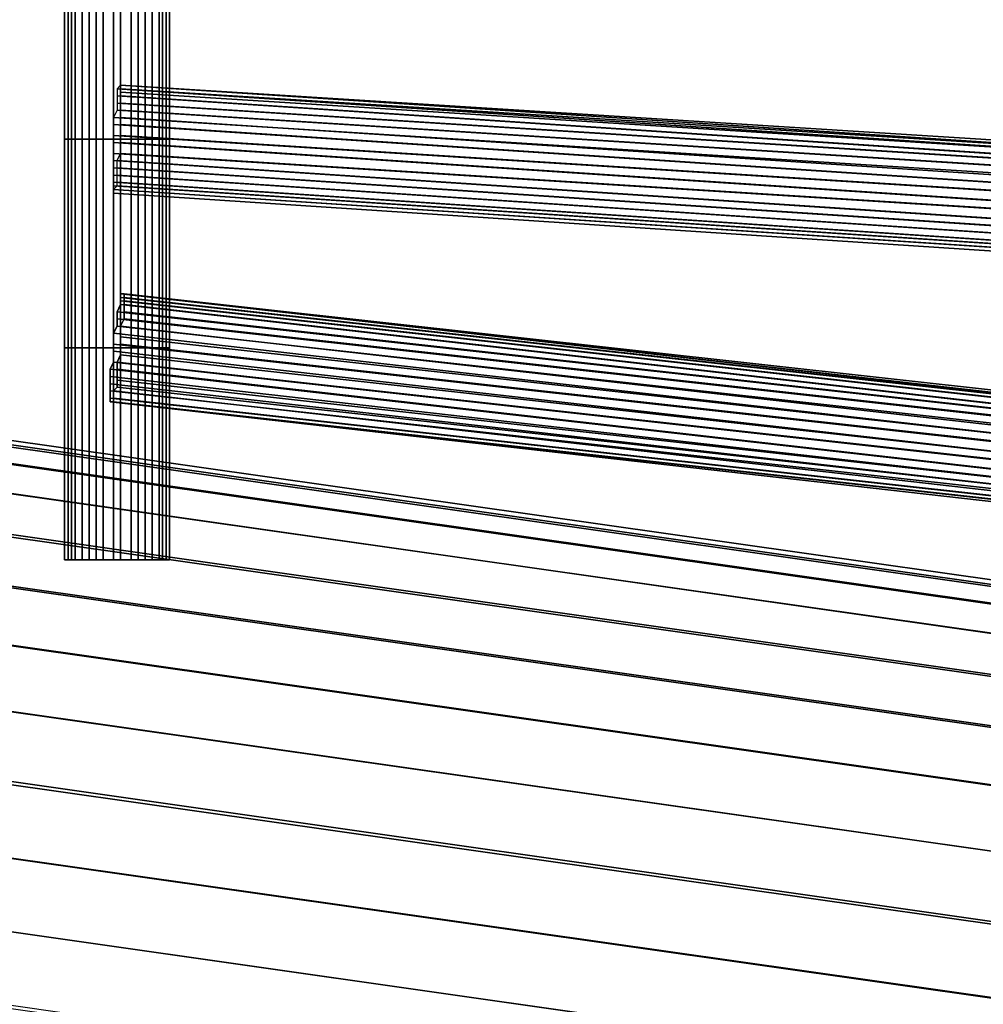
# Model space of a CAD drawing. Units: millimetres. Extents: x 62700 to 77009, y 7274 to 13394.
# Drawn here: x 64767 to 64971, y 10432 to 10640 of the extents above; entities that cross this region are included whole.
import ezdxf

# ---------------------------------------------------------------- set-up
doc = ezdxf.new("R2010")
doc.units = ezdxf.units.MM
doc.layers.add('554', color=250, linetype='Continuous', lineweight=25)
doc.layers.add('МАФЫ НАШИ', color=7, linetype='Continuous', lineweight=25)

# ---------------------------------------------------------------- blocks, each defined once
blk = doc.blocks.new('554')
at = {"layer": '554', "color": 18, "lineweight": 25}
for points in [[(57565.61, 9212.57), (57565.61, 9173.79), (57565.61, 9212.57), (57565.61, 9173.79), (57566.27, 9173.79), (57566.27, 9212.57)], [(57566.27, 9212.57), (57566.27, 9173.79), (57565.61, 9173.79), (57565.61, 9212.57)], [(57565.61, 9212.57), (57565.61, 9173.79), (57565.61, 9212.57), (57565.61, 9173.79), (57566.27, 9173.79), (57566.27, 9212.57)], [(57566.27, 9212.57), (57566.27, 9173.79), (57565.61, 9173.79), (57565.61, 9212.57)], [(57566.27, 9212.57), (57566.27, 9173.79), (57566.92, 9173.79), (57566.92, 9212.57)], [(57566.92, 9212.57), (57566.92, 9173.79), (57566.27, 9173.79), (57566.27, 9212.57)], [(57566.27, 9212.57), (57566.27, 9173.79), (57566.92, 9173.79), (57566.92, 9212.57)], [(57566.92, 9212.57), (57566.92, 9173.79), (57566.27, 9173.79), (57566.27, 9212.57)], [(57566.92, 9212.57), (57566.92, 9173.79), (57567.58, 9173.79), (57567.58, 9212.57)], [(57567.58, 9212.57), (57567.58, 9173.79), (57566.92, 9173.79), (57566.92, 9212.57)], [(57566.92, 9212.57), (57566.92, 9173.79), (57567.58, 9173.79), (57567.58, 9212.57)], [(57567.58, 9212.57), (57567.58, 9173.79), (57566.92, 9173.79), (57566.92, 9212.57)], [(57567.58, 9212.57), (57567.58, 9173.79), (57568.9, 9173.79), (57568.9, 9212.57)], [(57568.9, 9212.57), (57568.9, 9173.79), (57567.58, 9173.79), (57567.58, 9212.57)], [(57567.58, 9212.57), (57567.58, 9173.79), (57568.9, 9173.79), (57568.9, 9212.57)], [(57568.9, 9212.57), (57568.9, 9173.79), (57567.58, 9173.79), (57567.58, 9212.57)], [(57568.9, 9212.57), (57568.9, 9173.79), (57570.21, 9173.79), (57570.21, 9212.57)], [(57570.21, 9212.57), (57570.21, 9173.79), (57568.9, 9173.79), (57568.9, 9212.57)], [(57568.9, 9212.57), (57568.9, 9173.79), (57570.21, 9173.79), (57570.21, 9212.57)], [(57570.21, 9212.57), (57570.21, 9173.79), (57568.9, 9173.79), (57568.9, 9212.57)], [(57570.21, 9212.57), (57570.21, 9173.79), (57571.53, 9173.79), (57571.53, 9212.57)], [(57571.53, 9212.57), (57571.53, 9173.79), (57570.21, 9173.79), (57570.21, 9212.57)], [(57570.21, 9212.57), (57570.21, 9173.79), (57571.53, 9173.79), (57571.53, 9212.57)], [(57571.53, 9212.57), (57571.53, 9173.79), (57570.21, 9173.79), (57570.21, 9212.57)], [(57571.53, 9212.57), (57571.53, 9173.79), (57572.84, 9173.79), (57572.84, 9212.57)], [(57572.84, 9212.57), (57572.84, 9173.79), (57571.53, 9173.79), (57571.53, 9212.57)], [(57571.53, 9212.57), (57571.53, 9173.79), (57572.84, 9173.79), (57572.84, 9212.57)], [(57572.84, 9212.57), (57572.84, 9173.79), (57571.53, 9173.79), (57571.53, 9212.57)], [(57572.84, 9212.57), (57572.84, 9173.79), (57574.81, 9173.79), (57574.81, 9212.57)], [(57574.81, 9212.57), (57574.81, 9173.79), (57572.84, 9173.79), (57572.84, 9212.57)], [(57572.84, 9212.57), (57572.84, 9173.79), (57574.81, 9173.79), (57574.81, 9212.57)], [(57574.81, 9212.57), (57574.81, 9173.79), (57572.84, 9173.79), (57572.84, 9212.57)], [(57574.81, 9212.57), (57574.81, 9173.79), (57576.13, 9173.79), (57576.13, 9212.57)], [(57576.13, 9212.57), (57576.13, 9173.79), (57574.81, 9173.79), (57574.81, 9212.57)], [(57574.81, 9212.57), (57574.81, 9173.79), (57576.13, 9173.79), (57576.13, 9212.57)], [(57576.13, 9212.57), (57576.13, 9173.79), (57574.81, 9173.79), (57574.81, 9212.57)], [(57576.13, 9212.57), (57576.13, 9173.79), (57578.1, 9173.79), (57578.1, 9212.57)], [(57578.1, 9212.57), (57578.1, 9173.79), (57576.13, 9173.79), (57576.13, 9212.57)], [(57576.13, 9212.57), (57576.13, 9173.79), (57578.1, 9173.79), (57578.1, 9212.57)], [(57578.1, 9212.57), (57578.1, 9173.79), (57576.13, 9173.79), (57576.13, 9212.57)], [(57578.1, 9212.57), (57578.1, 9173.79), (57579.41, 9173.79), (57579.41, 9212.57)], [(57579.41, 9212.57), (57579.41, 9173.79), (57578.1, 9173.79), (57578.1, 9212.57)], [(57578.1, 9212.57), (57578.1, 9173.79), (57579.41, 9173.79), (57579.41, 9212.57)], [(57579.41, 9212.57), (57579.41, 9173.79), (57578.1, 9173.79), (57578.1, 9212.57)], [(57579.41, 9212.57), (57579.41, 9173.79), (57580.73, 9173.79), (57580.73, 9212.57)], [(57580.73, 9212.57), (57580.73, 9173.79), (57579.41, 9173.79), (57579.41, 9212.57)], [(57579.41, 9212.57), (57579.41, 9173.79), (57580.73, 9173.79), (57580.73, 9212.57)], [(57580.73, 9212.57), (57580.73, 9173.79), (57579.41, 9173.79), (57579.41, 9212.57)], [(57580.73, 9212.57), (57580.73, 9173.79), (57582.04, 9173.79), (57582.04, 9212.57)], [(57582.04, 9212.57), (57582.04, 9173.79), (57580.73, 9173.79), (57580.73, 9212.57)], [(57580.73, 9212.57), (57580.73, 9173.79), (57582.04, 9173.79), (57582.04, 9212.57)], [(57582.04, 9212.57), (57582.04, 9173.79), (57580.73, 9173.79), (57580.73, 9212.57)], [(57582.04, 9212.57), (57582.04, 9173.79), (57583.36, 9173.79), (57583.36, 9212.57)], [(57583.36, 9212.57), (57583.36, 9173.79), (57582.04, 9173.79), (57582.04, 9212.57)], [(57582.04, 9212.57), (57582.04, 9173.79), (57583.36, 9173.79), (57583.36, 9212.57)], [(57583.36, 9212.57), (57583.36, 9173.79), (57582.04, 9173.79), (57582.04, 9212.57)], [(57583.36, 9212.57), (57583.36, 9173.79), (57584.02, 9173.79), (57584.02, 9212.57)], [(57584.02, 9212.57), (57584.02, 9173.79), (57583.36, 9173.79), (57583.36, 9212.57)], [(57583.36, 9212.57), (57583.36, 9173.79), (57584.02, 9173.79), (57584.02, 9212.57)], [(57584.02, 9212.57), (57584.02, 9173.79), (57583.36, 9173.79), (57583.36, 9212.57)], [(57584.02, 9212.57), (57584.02, 9173.79), (57584.67, 9173.79), (57584.67, 9212.57)], [(57584.67, 9212.57), (57584.67, 9173.79), (57584.02, 9173.79), (57584.02, 9212.57)], [(57584.02, 9212.57), (57584.02, 9173.79), (57584.67, 9173.79), (57584.67, 9212.57)], [(57584.67, 9212.57), (57584.67, 9173.79), (57584.02, 9173.79), (57584.02, 9212.57)], [(57584.67, 9212.57), (57584.67, 9173.79), (57585.33, 9173.79), (57585.33, 9212.57)], [(57585.33, 9212.57), (57585.33, 9173.79), (57585.33, 9212.57), (57585.33, 9173.79), (57585.33, 9212.57), (57585.33, 9173.79), (57584.67, 9173.79), (57584.67, 9212.57)], [(57584.67, 9212.57), (57584.67, 9173.79), (57585.33, 9173.79), (57585.33, 9212.57)], [(57585.33, 9212.57), (57585.33, 9173.79), (57585.33, 9212.57), (57585.33, 9173.79), (57585.33, 9212.57), (57585.33, 9173.79), (57584.67, 9173.79), (57584.67, 9212.57)], [(57574.81, 9163.92), (57574.81, 9164.58), (57575.47, 9165.24), (57575.47, 9165.9), (57575.47, 9167.21), (57575.47, 9168.53), (57575.47, 9169.84), (57576.13, 9171.16), (57576.13, 9173.13), (57576.13, 9174.44), (57576.13, 9176.42), (57576.13, 9177.73), (57576.13, 9179.05), (57576.13, 9180.36), (57576.13, 9181.67), (57576.13, 9182.33), (57576.13, 9182.99), (57576.13, 9183.65), (57575.47, 9182.99), (57575.47, 9181.67), (57575.47, 9180.36), (57575.47, 9179.05), (57574.81, 9177.73), (57574.81, 9176.42), (57574.81, 9174.44), (57574.81, 9173.13), (57574.81, 9171.16), (57574.81, 9169.84), (57574.81, 9168.53), (57574.81, 9167.21), (57574.81, 9165.9), (57574.81, 9165.24), (57574.81, 9164.58)], [(57574.81, 9163.92), (57574.81, 9164.58), (57575.47, 9165.24), (57575.47, 9165.9), (57575.47, 9167.21), (57575.47, 9168.53), (57575.47, 9169.84), (57576.13, 9171.16), (57576.13, 9173.13), (57576.13, 9174.44), (57576.13, 9176.42), (57576.13, 9177.73), (57576.13, 9179.05), (57576.13, 9180.36), (57576.13, 9181.67), (57576.13, 9182.33), (57576.13, 9182.99), (57576.13, 9183.65), (57575.47, 9182.99), (57575.47, 9181.67), (57575.47, 9180.36), (57575.47, 9179.05), (57574.81, 9177.73), (57574.81, 9176.42), (57574.81, 9174.44), (57574.81, 9173.13), (57574.81, 9171.16), (57574.81, 9169.84), (57574.81, 9168.53), (57574.81, 9167.21), (57574.81, 9165.9), (57574.81, 9165.24), (57574.81, 9164.58)], [(57575.47, 9182.99), (57801.62, 9168.53), (57801.62, 9169.18), (57576.13, 9183.65)], [(57575.47, 9182.99), (57801.62, 9168.53), (57801.62, 9169.18), (57576.13, 9183.65)], [(57576.13, 9183.65), (57801.62, 9169.18), (57576.13, 9183.65), (57801.62, 9169.18), (57801.62, 9169.84), (57576.13, 9183.65), (57801.62, 9169.84), (57801.62, 9169.18), (57576.13, 9183.65), (57801.62, 9169.18), (57802.28, 9169.18), (57576.13, 9182.99)], [(57576.13, 9183.65), (57801.62, 9169.18), (57576.13, 9183.65), (57801.62, 9169.18), (57801.62, 9169.84), (57576.13, 9183.65), (57801.62, 9169.84), (57801.62, 9169.18), (57576.13, 9183.65), (57801.62, 9169.18), (57802.28, 9169.18), (57576.13, 9182.99)], [(57575.47, 9181.67), (57800.96, 9167.21), (57801.62, 9168.53), (57575.47, 9182.99)], [(57575.47, 9181.67), (57800.96, 9167.21), (57801.62, 9168.53), (57575.47, 9182.99)], [(57575.47, 9180.36), (57800.96, 9166.55), (57800.96, 9167.21), (57575.47, 9181.67)], [(57575.47, 9180.36), (57800.96, 9166.55), (57800.96, 9167.21), (57575.47, 9181.67)], [(57576.13, 9182.99), (57802.28, 9169.18), (57802.28, 9168.53), (57576.13, 9182.33)], [(57576.13, 9182.99), (57802.28, 9169.18), (57802.28, 9168.53), (57576.13, 9182.33)], [(57576.13, 9182.33), (57802.28, 9168.53), (57802.28, 9167.21), (57576.13, 9181.67)], [(57576.13, 9182.33), (57802.28, 9168.53), (57802.28, 9167.21), (57576.13, 9181.67)], [(57576.13, 9181.67), (57802.28, 9167.21), (57802.28, 9166.55), (57576.13, 9180.36)], [(57576.13, 9181.67), (57802.28, 9167.21), (57802.28, 9166.55), (57576.13, 9180.36)], [(57575.47, 9179.05), (57800.96, 9165.24), (57800.96, 9166.55), (57575.47, 9180.36)], [(57575.47, 9179.05), (57800.96, 9165.24), (57800.96, 9166.55), (57575.47, 9180.36)], [(57576.13, 9180.36), (57802.28, 9166.55), (57802.28, 9165.24), (57576.13, 9179.05)], [(57576.13, 9180.36), (57802.28, 9166.55), (57802.28, 9165.24), (57576.13, 9179.05)], [(57574.81, 9177.73), (57800.96, 9163.92), (57800.96, 9165.24), (57575.47, 9179.05)], [(57574.81, 9177.73), (57800.96, 9163.92), (57800.96, 9165.24), (57575.47, 9179.05)], [(57574.81, 9176.42), (57800.96, 9161.95), (57800.96, 9163.92), (57574.81, 9177.73)], [(57574.81, 9176.42), (57800.96, 9161.95), (57800.96, 9163.92), (57574.81, 9177.73)], [(57576.13, 9179.05), (57802.28, 9165.24), (57802.28, 9163.27), (57576.13, 9177.73)], [(57576.13, 9179.05), (57802.28, 9165.24), (57802.28, 9163.27), (57576.13, 9177.73)], [(57576.13, 9177.73), (57802.28, 9163.27), (57801.62, 9161.95), (57576.13, 9176.42)], [(57576.13, 9177.73), (57802.28, 9163.27), (57801.62, 9161.95), (57576.13, 9176.42)], [(57574.81, 9174.44), (57800.31, 9160.64), (57800.96, 9161.95), (57574.81, 9176.42)], [(57574.81, 9174.44), (57800.31, 9160.64), (57800.96, 9161.95), (57574.81, 9176.42)], [(57576.13, 9176.42), (57801.62, 9161.95), (57801.62, 9160.64), (57576.13, 9174.44)], [(57576.13, 9176.42), (57801.62, 9161.95), (57801.62, 9160.64), (57576.13, 9174.44)], [(57574.81, 9173.13), (57800.31, 9158.67), (57800.31, 9160.64), (57574.81, 9174.44)], [(57574.81, 9173.13), (57800.31, 9158.67), (57800.31, 9160.64), (57574.81, 9174.44)], [(57576.13, 9174.44), (57801.62, 9160.64), (57801.62, 9158.67), (57576.13, 9173.13)], [(57576.13, 9174.44), (57801.62, 9160.64), (57801.62, 9158.67), (57576.13, 9173.13)], [(57565.61, 9173.79), (57565.61, 9135.66), (57565.61, 9173.79), (57565.61, 9135.66), (57566.27, 9135.66), (57566.27, 9173.79)], [(57566.27, 9173.79), (57566.27, 9135.66), (57565.61, 9135.66), (57565.61, 9173.79)], [(57565.61, 9173.79), (57565.61, 9135.66), (57565.61, 9173.79), (57565.61, 9135.66), (57566.27, 9135.66), (57566.27, 9173.79)], [(57566.27, 9173.79), (57566.27, 9135.66), (57565.61, 9135.66), (57565.61, 9173.79)], [(57566.27, 9173.79), (57566.27, 9135.66), (57566.92, 9135.66), (57566.92, 9173.79)], [(57566.92, 9173.79), (57566.92, 9135.66), (57566.27, 9135.66), (57566.27, 9173.79)], [(57566.27, 9173.79), (57566.27, 9135.66), (57566.92, 9135.66), (57566.92, 9173.79)], [(57566.92, 9173.79), (57566.92, 9135.66), (57566.27, 9135.66), (57566.27, 9173.79)], [(57566.92, 9173.79), (57566.92, 9135.66), (57567.58, 9135.66), (57567.58, 9173.79)], [(57567.58, 9173.79), (57567.58, 9135.66), (57566.92, 9135.66), (57566.92, 9173.79)], [(57566.92, 9173.79), (57566.92, 9135.66), (57567.58, 9135.66), (57567.58, 9173.79)], [(57567.58, 9173.79), (57567.58, 9135.66), (57566.92, 9135.66), (57566.92, 9173.79)], [(57567.58, 9173.79), (57567.58, 9135.66), (57568.9, 9135.66), (57568.9, 9173.79)], [(57568.9, 9173.79), (57568.9, 9135.66), (57567.58, 9135.66), (57567.58, 9173.79)], [(57567.58, 9173.79), (57567.58, 9135.66), (57568.9, 9135.66), (57568.9, 9173.79)], [(57568.9, 9173.79), (57568.9, 9135.66), (57567.58, 9135.66), (57567.58, 9173.79)], [(57568.9, 9173.79), (57568.9, 9135.66), (57570.21, 9135.66), (57570.21, 9173.79)], [(57570.21, 9173.79), (57570.21, 9135.66), (57568.9, 9135.66), (57568.9, 9173.79)], [(57568.9, 9173.79), (57568.9, 9135.66), (57570.21, 9135.66), (57570.21, 9173.79)], [(57570.21, 9173.79), (57570.21, 9135.66), (57568.9, 9135.66), (57568.9, 9173.79)], [(57570.21, 9173.79), (57570.21, 9135.66), (57571.53, 9135.66), (57571.53, 9173.79)], [(57571.53, 9173.79), (57571.53, 9135.66), (57570.21, 9135.66), (57570.21, 9173.79)], [(57570.21, 9173.79), (57570.21, 9135.66), (57571.53, 9135.66), (57571.53, 9173.79)], [(57571.53, 9173.79), (57571.53, 9135.66), (57570.21, 9135.66), (57570.21, 9173.79)], [(57571.53, 9173.79), (57571.53, 9135.66), (57572.84, 9135.66), (57572.84, 9173.79)], [(57572.84, 9173.79), (57572.84, 9135.66), (57571.53, 9135.66), (57571.53, 9173.79)], [(57571.53, 9173.79), (57571.53, 9135.66), (57572.84, 9135.66), (57572.84, 9173.79)], [(57572.84, 9173.79), (57572.84, 9135.66), (57571.53, 9135.66), (57571.53, 9173.79)], [(57572.84, 9173.79), (57572.84, 9135.66), (57574.81, 9135.66), (57574.81, 9173.79)], [(57574.81, 9173.79), (57574.81, 9135.66), (57572.84, 9135.66), (57572.84, 9173.79)], [(57572.84, 9173.79), (57572.84, 9135.66), (57574.81, 9135.66), (57574.81, 9173.79)], [(57574.81, 9173.79), (57574.81, 9135.66), (57572.84, 9135.66), (57572.84, 9173.79)], [(57574.81, 9173.79), (57574.81, 9135.66), (57576.13, 9135.66), (57576.13, 9173.79)], [(57576.13, 9173.79), (57576.13, 9135.66), (57574.81, 9135.66), (57574.81, 9173.79)], [(57574.81, 9173.79), (57574.81, 9135.66), (57576.13, 9135.66), (57576.13, 9173.79)], [(57576.13, 9173.79), (57576.13, 9135.66), (57574.81, 9135.66), (57574.81, 9173.79)], [(57574.81, 9171.16), (57800.31, 9157.35), (57800.31, 9158.67), (57574.81, 9173.13)], [(57574.81, 9171.16), (57800.31, 9157.35), (57800.31, 9158.67), (57574.81, 9173.13)], [(57576.13, 9173.79), (57576.13, 9135.66), (57578.1, 9135.66), (57578.1, 9173.79)], [(57578.1, 9173.79), (57578.1, 9135.66), (57576.13, 9135.66), (57576.13, 9173.79)], [(57576.13, 9173.79), (57576.13, 9135.66), (57578.1, 9135.66), (57578.1, 9173.79)], [(57578.1, 9173.79), (57578.1, 9135.66), (57576.13, 9135.66), (57576.13, 9173.79)], [(57576.13, 9173.13), (57801.62, 9158.67), (57801.62, 9157.35), (57576.13, 9171.16)], [(57576.13, 9173.13), (57801.62, 9158.67), (57801.62, 9157.35), (57576.13, 9171.16)], [(57578.1, 9173.79), (57578.1, 9135.66), (57579.41, 9135.66), (57579.41, 9173.79)], [(57579.41, 9173.79), (57579.41, 9135.66), (57578.1, 9135.66), (57578.1, 9173.79)], [(57578.1, 9173.79), (57578.1, 9135.66), (57579.41, 9135.66), (57579.41, 9173.79)], [(57579.41, 9173.79), (57579.41, 9135.66), (57578.1, 9135.66), (57578.1, 9173.79)], [(57579.41, 9173.79), (57579.41, 9135.66), (57580.73, 9135.66), (57580.73, 9173.79)], [(57580.73, 9173.79), (57580.73, 9135.66), (57579.41, 9135.66), (57579.41, 9173.79)], [(57579.41, 9173.79), (57579.41, 9135.66), (57580.73, 9135.66), (57580.73, 9173.79)], [(57580.73, 9173.79), (57580.73, 9135.66), (57579.41, 9135.66), (57579.41, 9173.79)], [(57580.73, 9173.79), (57580.73, 9135.66), (57582.04, 9135.66), (57582.04, 9173.79)], [(57582.04, 9173.79), (57582.04, 9135.66), (57580.73, 9135.66), (57580.73, 9173.79)], [(57580.73, 9173.79), (57580.73, 9135.66), (57582.04, 9135.66), (57582.04, 9173.79)], [(57582.04, 9173.79), (57582.04, 9135.66), (57580.73, 9135.66), (57580.73, 9173.79)], [(57582.04, 9173.79), (57582.04, 9135.66), (57583.36, 9135.66), (57583.36, 9173.79)], [(57583.36, 9173.79), (57583.36, 9135.66), (57582.04, 9135.66), (57582.04, 9173.79)], [(57582.04, 9173.79), (57582.04, 9135.66), (57583.36, 9135.66), (57583.36, 9173.79)], [(57583.36, 9173.79), (57583.36, 9135.66), (57582.04, 9135.66), (57582.04, 9173.79)], [(57583.36, 9173.79), (57583.36, 9135.66), (57584.02, 9135.66), (57584.02, 9173.79)], [(57584.02, 9173.79), (57584.02, 9135.66), (57583.36, 9135.66), (57583.36, 9173.79)], [(57583.36, 9173.79), (57583.36, 9135.66), (57584.02, 9135.66), (57584.02, 9173.79)], [(57584.02, 9173.79), (57584.02, 9135.66), (57583.36, 9135.66), (57583.36, 9173.79)], [(57584.02, 9173.79), (57584.02, 9135.66), (57584.67, 9135.66), (57584.67, 9173.79)], [(57584.67, 9173.79), (57584.67, 9135.66), (57584.02, 9135.66), (57584.02, 9173.79)], [(57584.02, 9173.79), (57584.02, 9135.66), (57584.67, 9135.66), (57584.67, 9173.79)], [(57584.67, 9173.79), (57584.67, 9135.66), (57584.02, 9135.66), (57584.02, 9173.79)], [(57584.67, 9173.79), (57584.67, 9135.66), (57585.33, 9135.66), (57585.33, 9173.79)], [(57585.33, 9173.79), (57585.33, 9135.66), (57585.33, 9173.79), (57585.33, 9135.66), (57585.33, 9173.79), (57585.33, 9135.66), (57584.67, 9135.66), (57584.67, 9173.79)], [(57584.67, 9173.79), (57584.67, 9135.66), (57585.33, 9135.66), (57585.33, 9173.79)], [(57585.33, 9173.79), (57585.33, 9135.66), (57585.33, 9173.79), (57585.33, 9135.66), (57585.33, 9173.79), (57585.33, 9135.66), (57584.67, 9135.66), (57584.67, 9173.79)], [(57574.81, 9169.84), (57800.31, 9155.38), (57800.31, 9157.35), (57574.81, 9171.16)], [(57574.81, 9169.84), (57800.31, 9155.38), (57800.31, 9157.35), (57574.81, 9171.16)], [(57576.13, 9171.16), (57801.62, 9157.35), (57801.62, 9155.38), (57575.47, 9169.84)], [(57576.13, 9171.16), (57801.62, 9157.35), (57801.62, 9155.38), (57575.47, 9169.84)], [(57574.81, 9168.53), (57800.31, 9154.06), (57800.31, 9155.38), (57574.81, 9169.84)], [(57574.81, 9168.53), (57800.31, 9154.06), (57800.31, 9155.38), (57574.81, 9169.84)], [(57575.47, 9169.84), (57801.62, 9155.38), (57801.62, 9154.06), (57575.47, 9168.53)], [(57575.47, 9169.84), (57801.62, 9155.38), (57801.62, 9154.06), (57575.47, 9168.53)], [(57574.81, 9167.21), (57800.31, 9152.75), (57800.31, 9154.06), (57574.81, 9168.53)], [(57574.81, 9167.21), (57800.31, 9152.75), (57800.31, 9154.06), (57574.81, 9168.53)], [(57574.81, 9165.9), (57800.31, 9151.43), (57800.31, 9152.75), (57574.81, 9167.21)], [(57574.81, 9165.9), (57800.31, 9151.43), (57800.31, 9152.75), (57574.81, 9167.21)], [(57575.47, 9168.53), (57801.62, 9154.06), (57800.96, 9152.75), (57575.47, 9167.21)], [(57575.47, 9168.53), (57801.62, 9154.06), (57800.96, 9152.75), (57575.47, 9167.21)], [(57575.47, 9167.21), (57800.96, 9152.75), (57800.96, 9151.43), (57575.47, 9165.9)], [(57575.47, 9167.21), (57800.96, 9152.75), (57800.96, 9151.43), (57575.47, 9165.9)], [(57574.81, 9165.24), (57800.31, 9150.78), (57800.31, 9151.43), (57574.81, 9165.9)], [(57574.81, 9165.24), (57800.31, 9150.78), (57800.31, 9151.43), (57574.81, 9165.9)], [(57574.81, 9164.58), (57800.31, 9150.12), (57800.31, 9150.78), (57574.81, 9165.24)], [(57575.47, 9165.24), (57800.96, 9150.78), (57800.96, 9150.12), (57574.81, 9164.58)], [(57574.81, 9164.58), (57800.31, 9150.12), (57800.31, 9150.78), (57574.81, 9165.24)], [(57575.47, 9165.24), (57800.96, 9150.78), (57800.96, 9150.12), (57574.81, 9164.58)], [(57575.47, 9165.9), (57800.96, 9151.43), (57800.96, 9150.78), (57575.47, 9165.24)], [(57575.47, 9165.9), (57800.96, 9151.43), (57800.96, 9150.78), (57575.47, 9165.24)], [(57574.81, 9163.92), (57800.31, 9149.46), (57574.81, 9163.92), (57800.31, 9149.46), (57800.31, 9150.12), (57574.81, 9164.58)], [(57574.81, 9164.58), (57800.96, 9150.12), (57800.31, 9149.46), (57574.81, 9163.92)], [(57574.81, 9163.92), (57800.31, 9149.46), (57574.81, 9163.92), (57800.31, 9149.46), (57800.31, 9150.12), (57574.81, 9164.58)], [(57574.81, 9164.58), (57800.96, 9150.12), (57800.31, 9149.46), (57574.81, 9163.92)], [(57271.74, 9158.01), (61195.2, 8614.98), (61193.89, 8613.67), (57271.09, 9157.35)], [(57271.74, 9158.01), (61195.2, 8614.98), (61193.89, 8613.67), (57271.09, 9157.35)], [(57272.4, 9156.69), (61195.86, 8613.67), (61195.2, 8614.98), (57271.74, 9158.01)], [(57272.4, 9156.69), (61195.86, 8613.67), (61195.2, 8614.98), (57271.74, 9158.01)], [(57271.09, 9157.35), (61193.89, 8613.67), (61192.57, 8611.04), (57269.77, 9154.06)], [(57271.09, 9157.35), (61193.89, 8613.67), (61192.57, 8611.04), (57269.77, 9154.06)], [(57273.06, 9153.41), (61195.86, 8610.38), (61195.86, 8613.67), (57272.4, 9156.69)], [(57273.06, 9153.41), (61195.86, 8610.38), (61195.86, 8613.67), (57272.4, 9156.69)], [(57269.77, 9154.06), (61192.57, 8611.04), (61191.26, 8605.78), (57267.8, 9148.8)], [(57269.77, 9154.06), (61192.57, 8611.04), (61191.26, 8605.78), (57267.8, 9148.8)], [(57273.06, 9148.15), (61195.86, 8604.46), (61195.86, 8610.38), (57273.06, 9153.41)], [(57273.06, 9148.15), (61195.86, 8604.46), (61195.86, 8610.38), (57273.06, 9153.41)], [(57267.8, 9148.8), (61191.26, 8605.78), (61189.29, 8597.89), (57266.48, 9141.57)], [(57267.8, 9148.8), (61191.26, 8605.78), (61189.29, 8597.89), (57266.48, 9141.57)], [(57272.4, 9140.26), (61195.86, 8597.23), (61195.86, 8604.46), (57273.06, 9148.15)], [(57272.4, 9140.26), (61195.86, 8597.23), (61195.86, 8604.46), (57273.06, 9148.15)], [(57574.16, 9125.79), (57574.16, 9126.45), (57574.16, 9127.77), (57574.16, 9129.08), (57574.16, 9130.4), (57574.16, 9131.71), (57574.81, 9133.03), (57574.81, 9135), (57574.81, 9136.31), (57574.81, 9138.29), (57575.47, 9139.6), (57575.47, 9140.92), (57575.47, 9142.23), (57576.13, 9143.54), (57576.13, 9144.2), (57576.13, 9144.86), (57576.13, 9145.52), (57576.79, 9145.52), (57576.79, 9144.86), (57576.79, 9144.2), (57576.79, 9143.54), (57576.79, 9142.23), (57576.79, 9140.92), (57576.13, 9139.6), (57576.13, 9137.63), (57576.13, 9136.31), (57576.13, 9134.34), (57575.47, 9133.03), (57575.47, 9131.71), (57575.47, 9129.74), (57575.47, 9128.42), (57574.81, 9127.77), (57574.81, 9126.45), (57574.81, 9125.79)], [(57574.16, 9125.79), (57574.16, 9126.45), (57574.16, 9127.77), (57574.16, 9129.08), (57574.16, 9130.4), (57574.16, 9131.71), (57574.81, 9133.03), (57574.81, 9135), (57574.81, 9136.31), (57574.81, 9138.29), (57575.47, 9139.6), (57575.47, 9140.92), (57575.47, 9142.23), (57576.13, 9143.54), (57576.13, 9144.2), (57576.13, 9144.86), (57576.13, 9145.52), (57576.79, 9145.52), (57576.79, 9144.86), (57576.79, 9144.2), (57576.79, 9143.54), (57576.79, 9142.23), (57576.79, 9140.92), (57576.13, 9139.6), (57576.13, 9137.63), (57576.13, 9136.31), (57576.13, 9134.34), (57575.47, 9133.03), (57575.47, 9131.71), (57575.47, 9129.74), (57575.47, 9128.42), (57574.81, 9127.77), (57574.81, 9126.45), (57574.81, 9125.79)], [(57576.13, 9144.86), (57814.11, 9119.22), (57814.77, 9119.22), (57576.13, 9145.52)], [(57576.13, 9145.52), (57814.77, 9119.22), (57814.77, 9119.88), (57576.79, 9145.52)], [(57576.13, 9144.86), (57814.11, 9119.22), (57814.77, 9119.22), (57576.13, 9145.52)], [(57576.13, 9145.52), (57814.77, 9119.22), (57814.77, 9119.88), (57576.79, 9145.52)], [(57576.79, 9145.52), (57814.77, 9119.88), (57814.77, 9119.22), (57576.79, 9145.52), (57814.77, 9119.22), (57576.79, 9144.86)], [(57576.79, 9145.52), (57814.77, 9119.88), (57814.77, 9119.22), (57576.79, 9145.52), (57814.77, 9119.22), (57576.79, 9144.86)], [(57575.47, 9142.23), (57814.11, 9116.59), (57814.11, 9117.25), (57576.13, 9143.54)], [(57575.47, 9142.23), (57814.11, 9116.59), (57814.11, 9117.25), (57576.13, 9143.54)], [(57576.13, 9144.2), (57814.11, 9118.56), (57814.11, 9119.22), (57576.13, 9144.86)], [(57576.13, 9144.2), (57814.11, 9118.56), (57814.11, 9119.22), (57576.13, 9144.86)], [(57576.13, 9143.54), (57814.11, 9117.25), (57814.11, 9118.56), (57576.13, 9144.2)], [(57576.13, 9143.54), (57814.11, 9117.25), (57814.11, 9118.56), (57576.13, 9144.2)], [(57576.79, 9144.86), (57814.77, 9119.22), (57814.77, 9118.56), (57576.79, 9144.2)], [(57576.79, 9144.86), (57814.77, 9119.22), (57814.77, 9118.56), (57576.79, 9144.2)], [(57576.79, 9144.2), (57814.77, 9118.56), (57814.77, 9117.25), (57576.79, 9143.54)], [(57576.79, 9144.2), (57814.77, 9118.56), (57814.77, 9117.25), (57576.79, 9143.54)], [(57576.79, 9143.54), (57814.77, 9117.25), (57814.77, 9116.59), (57576.79, 9142.23)], [(57576.79, 9143.54), (57814.77, 9117.25), (57814.77, 9116.59), (57576.79, 9142.23)], [(57575.47, 9140.92), (57813.45, 9115.28), (57814.11, 9116.59), (57575.47, 9142.23)], [(57575.47, 9140.92), (57813.45, 9115.28), (57814.11, 9116.59), (57575.47, 9142.23)], [(57576.79, 9142.23), (57814.77, 9116.59), (57814.77, 9115.28), (57576.79, 9140.92)], [(57576.79, 9142.23), (57814.77, 9116.59), (57814.77, 9115.28), (57576.79, 9140.92)], [(57266.48, 9141.57), (61189.29, 8597.89), (61187.31, 8589.34), (57264.51, 9132.37)], [(57266.48, 9141.57), (61189.29, 8597.89), (61187.31, 8589.34), (57264.51, 9132.37)], [(57271.74, 9131.05), (61195.2, 8588.03), (61195.86, 8597.23), (57272.4, 9140.26)], [(57271.74, 9131.05), (61195.2, 8588.03), (61195.86, 8597.23), (57272.4, 9140.26)], [(57575.47, 9139.6), (57813.45, 9113.96), (57813.45, 9115.28), (57575.47, 9140.92)], [(57575.47, 9139.6), (57813.45, 9113.96), (57813.45, 9115.28), (57575.47, 9140.92)], [(57576.79, 9140.92), (57814.77, 9115.28), (57814.77, 9113.3), (57576.13, 9139.6)], [(57576.79, 9140.92), (57814.77, 9115.28), (57814.77, 9113.3), (57576.13, 9139.6)], [(57574.81, 9138.29), (57813.45, 9111.99), (57813.45, 9113.96), (57575.47, 9139.6)], [(57574.81, 9138.29), (57813.45, 9111.99), (57813.45, 9113.96), (57575.47, 9139.6)], [(57574.81, 9136.31), (57812.8, 9110.67), (57813.45, 9111.99), (57574.81, 9138.29)], [(57574.81, 9136.31), (57812.8, 9110.67), (57813.45, 9111.99), (57574.81, 9138.29)], [(57576.13, 9139.6), (57814.77, 9113.3), (57814.77, 9111.99), (57576.13, 9137.63)], [(57576.13, 9139.6), (57814.77, 9113.3), (57814.77, 9111.99), (57576.13, 9137.63)], [(57574.81, 9135), (57812.8, 9108.7), (57812.8, 9110.67), (57574.81, 9136.31)], [(57574.81, 9135), (57812.8, 9108.7), (57812.8, 9110.67), (57574.81, 9136.31)], [(57576.13, 9137.63), (57814.77, 9111.99), (57814.11, 9110.67), (57576.13, 9136.31)], [(57576.13, 9137.63), (57814.77, 9111.99), (57814.11, 9110.67), (57576.13, 9136.31)], [(57576.13, 9136.31), (57814.11, 9110.67), (57814.11, 9108.7), (57576.13, 9134.34)], [(57576.13, 9136.31), (57814.11, 9110.67), (57814.11, 9108.7), (57576.13, 9134.34)], [(57565.61, 9135.66), (57565.61, 9096.87), (57565.61, 9135.66), (57565.61, 9096.87), (57566.27, 9096.87), (57566.27, 9135.66)], [(57566.27, 9135.66), (57566.27, 9096.87), (57565.61, 9096.87), (57565.61, 9135.66)], [(57565.61, 9135.66), (57565.61, 9096.87), (57565.61, 9135.66), (57565.61, 9096.87), (57566.27, 9096.87), (57566.27, 9135.66)], [(57566.27, 9135.66), (57566.27, 9096.87), (57565.61, 9096.87), (57565.61, 9135.66)], [(57566.27, 9135.66), (57566.27, 9096.87), (57566.92, 9096.87), (57566.92, 9135.66)], [(57566.92, 9135.66), (57566.92, 9096.87), (57566.27, 9096.87), (57566.27, 9135.66)], [(57566.27, 9135.66), (57566.27, 9096.87), (57566.92, 9096.87), (57566.92, 9135.66)], [(57566.92, 9135.66), (57566.92, 9096.87), (57566.27, 9096.87), (57566.27, 9135.66)], [(57566.92, 9135.66), (57566.92, 9096.87), (57567.58, 9096.87), (57567.58, 9135.66)], [(57567.58, 9135.66), (57567.58, 9096.87), (57566.92, 9096.87), (57566.92, 9135.66)], [(57566.92, 9135.66), (57566.92, 9096.87), (57567.58, 9096.87), (57567.58, 9135.66)], [(57567.58, 9135.66), (57567.58, 9096.87), (57566.92, 9096.87), (57566.92, 9135.66)], [(57567.58, 9135.66), (57567.58, 9096.87), (57568.9, 9096.87), (57568.9, 9135.66)], [(57568.9, 9135.66), (57568.9, 9096.87), (57567.58, 9096.87), (57567.58, 9135.66)], [(57567.58, 9135.66), (57567.58, 9096.87), (57568.9, 9096.87), (57568.9, 9135.66)], [(57568.9, 9135.66), (57568.9, 9096.87), (57567.58, 9096.87), (57567.58, 9135.66)], [(57568.9, 9135.66), (57568.9, 9096.87), (57570.21, 9096.87), (57570.21, 9135.66)], [(57570.21, 9135.66), (57570.21, 9096.87), (57568.9, 9096.87), (57568.9, 9135.66)], [(57568.9, 9135.66), (57568.9, 9096.87), (57570.21, 9096.87), (57570.21, 9135.66)], [(57570.21, 9135.66), (57570.21, 9096.87), (57568.9, 9096.87), (57568.9, 9135.66)], [(57570.21, 9135.66), (57570.21, 9096.87), (57571.53, 9096.87), (57571.53, 9135.66)], [(57571.53, 9135.66), (57571.53, 9096.87), (57570.21, 9096.87), (57570.21, 9135.66)], [(57570.21, 9135.66), (57570.21, 9096.87), (57571.53, 9096.87), (57571.53, 9135.66)], [(57571.53, 9135.66), (57571.53, 9096.87), (57570.21, 9096.87), (57570.21, 9135.66)], [(57571.53, 9135.66), (57571.53, 9096.87), (57572.84, 9096.87), (57572.84, 9135.66)], [(57572.84, 9135.66), (57572.84, 9096.87), (57571.53, 9096.87), (57571.53, 9135.66)], [(57571.53, 9135.66), (57571.53, 9096.87), (57572.84, 9096.87), (57572.84, 9135.66)], [(57572.84, 9135.66), (57572.84, 9096.87), (57571.53, 9096.87), (57571.53, 9135.66)], [(57572.84, 9135.66), (57572.84, 9096.87), (57574.81, 9096.87), (57574.81, 9135.66)], [(57574.81, 9135.66), (57574.81, 9096.87), (57572.84, 9096.87), (57572.84, 9135.66)], [(57572.84, 9135.66), (57572.84, 9096.87), (57574.81, 9096.87), (57574.81, 9135.66)], [(57574.81, 9135.66), (57574.81, 9096.87), (57572.84, 9096.87), (57572.84, 9135.66)], [(57574.81, 9135.66), (57574.81, 9096.87), (57576.13, 9096.87), (57576.13, 9135.66)], [(57576.13, 9135.66), (57576.13, 9096.87), (57574.81, 9096.87), (57574.81, 9135.66)], [(57574.81, 9135.66), (57574.81, 9096.87), (57576.13, 9096.87), (57576.13, 9135.66)], [(57576.13, 9135.66), (57576.13, 9096.87), (57574.81, 9096.87), (57574.81, 9135.66)], [(57574.81, 9133.03), (57812.8, 9107.39), (57812.8, 9108.7), (57574.81, 9135)], [(57574.81, 9133.03), (57812.8, 9107.39), (57812.8, 9108.7), (57574.81, 9135)], [(57576.13, 9135.66), (57576.13, 9096.87), (57578.1, 9096.87), (57578.1, 9135.66)], [(57578.1, 9135.66), (57578.1, 9096.87), (57576.13, 9096.87), (57576.13, 9135.66)], [(57576.13, 9135.66), (57576.13, 9096.87), (57578.1, 9096.87), (57578.1, 9135.66)], [(57578.1, 9135.66), (57578.1, 9096.87), (57576.13, 9096.87), (57576.13, 9135.66)], [(57578.1, 9135.66), (57578.1, 9096.87), (57579.41, 9096.87), (57579.41, 9135.66)], [(57579.41, 9135.66), (57579.41, 9096.87), (57578.1, 9096.87), (57578.1, 9135.66)], [(57578.1, 9135.66), (57578.1, 9096.87), (57579.41, 9096.87), (57579.41, 9135.66)], [(57579.41, 9135.66), (57579.41, 9096.87), (57578.1, 9096.87), (57578.1, 9135.66)], [(57579.41, 9135.66), (57579.41, 9096.87), (57580.73, 9096.87), (57580.73, 9135.66)], [(57580.73, 9135.66), (57580.73, 9096.87), (57579.41, 9096.87), (57579.41, 9135.66)], [(57579.41, 9135.66), (57579.41, 9096.87), (57580.73, 9096.87), (57580.73, 9135.66)], [(57580.73, 9135.66), (57580.73, 9096.87), (57579.41, 9096.87), (57579.41, 9135.66)], [(57580.73, 9135.66), (57580.73, 9096.87), (57582.04, 9096.87), (57582.04, 9135.66)], [(57582.04, 9135.66), (57582.04, 9096.87), (57580.73, 9096.87), (57580.73, 9135.66)], [(57580.73, 9135.66), (57580.73, 9096.87), (57582.04, 9096.87), (57582.04, 9135.66)], [(57582.04, 9135.66), (57582.04, 9096.87), (57580.73, 9096.87), (57580.73, 9135.66)], [(57582.04, 9135.66), (57582.04, 9096.87), (57583.36, 9096.87), (57583.36, 9135.66)], [(57583.36, 9135.66), (57583.36, 9096.87), (57582.04, 9096.87), (57582.04, 9135.66)], [(57582.04, 9135.66), (57582.04, 9096.87), (57583.36, 9096.87), (57583.36, 9135.66)], [(57583.36, 9135.66), (57583.36, 9096.87), (57582.04, 9096.87), (57582.04, 9135.66)], [(57583.36, 9135.66), (57583.36, 9096.87), (57584.02, 9096.87), (57584.02, 9135.66)], [(57584.02, 9135.66), (57584.02, 9096.87), (57583.36, 9096.87), (57583.36, 9135.66)], [(57583.36, 9135.66), (57583.36, 9096.87), (57584.02, 9096.87), (57584.02, 9135.66)], [(57584.02, 9135.66), (57584.02, 9096.87), (57583.36, 9096.87), (57583.36, 9135.66)], [(57584.02, 9135.66), (57584.02, 9096.87), (57584.67, 9096.87), (57584.67, 9135.66)], [(57584.67, 9135.66), (57584.67, 9096.87), (57584.02, 9096.87), (57584.02, 9135.66)], [(57584.02, 9135.66), (57584.02, 9096.87), (57584.67, 9096.87), (57584.67, 9135.66)], [(57584.67, 9135.66), (57584.67, 9096.87), (57584.02, 9096.87), (57584.02, 9135.66)], [(57584.67, 9135.66), (57584.67, 9096.87), (57585.33, 9096.87), (57585.33, 9135.66)], [(57585.33, 9135.66), (57585.33, 9096.87), (57585.33, 9135.66), (57585.33, 9096.87), (57585.33, 9135.66), (57585.33, 9096.87), (57584.67, 9096.87), (57584.67, 9135.66)], [(57584.67, 9135.66), (57584.67, 9096.87), (57585.33, 9096.87), (57585.33, 9135.66)], [(57585.33, 9135.66), (57585.33, 9096.87), (57585.33, 9135.66), (57585.33, 9096.87), (57585.33, 9135.66), (57585.33, 9096.87), (57584.67, 9096.87), (57584.67, 9135.66)], [(57574.16, 9131.71), (57812.8, 9105.41), (57812.8, 9107.39), (57574.81, 9133.03)], [(57574.16, 9131.71), (57812.8, 9105.41), (57812.8, 9107.39), (57574.81, 9133.03)], [(57576.13, 9134.34), (57814.11, 9108.7), (57814.11, 9107.39), (57575.47, 9133.03)], [(57576.13, 9134.34), (57814.11, 9108.7), (57814.11, 9107.39), (57575.47, 9133.03)], [(57575.47, 9133.03), (57814.11, 9107.39), (57813.45, 9105.41), (57575.47, 9131.71)], [(57575.47, 9133.03), (57814.11, 9107.39), (57813.45, 9105.41), (57575.47, 9131.71)], [(57264.51, 9132.37), (61187.31, 8589.34), (61185.34, 8578.82), (57262.54, 9121.85)], [(57264.51, 9132.37), (61187.31, 8589.34), (61185.34, 8578.82), (57262.54, 9121.85)], [(57271.09, 9120.54), (61193.89, 8577.51), (61195.2, 8588.03), (57271.74, 9131.05)], [(57271.09, 9120.54), (61193.89, 8577.51), (61195.2, 8588.03), (57271.74, 9131.05)], [(57574.16, 9130.4), (57812.8, 9104.1), (57812.8, 9105.41), (57574.16, 9131.71)], [(57574.16, 9130.4), (57812.8, 9104.1), (57812.8, 9105.41), (57574.16, 9131.71)], [(57575.47, 9131.71), (57813.45, 9105.41), (57813.45, 9104.1), (57575.47, 9129.74)], [(57575.47, 9131.71), (57813.45, 9105.41), (57813.45, 9104.1), (57575.47, 9129.74)], [(57574.16, 9129.08), (57812.14, 9102.78), (57812.8, 9104.1), (57574.16, 9130.4)], [(57574.16, 9129.08), (57812.14, 9102.78), (57812.8, 9104.1), (57574.16, 9130.4)], [(57574.16, 9127.77), (57812.14, 9102.13), (57812.14, 9102.78), (57574.16, 9129.08)], [(57574.16, 9127.77), (57812.14, 9102.13), (57812.14, 9102.78), (57574.16, 9129.08)], [(57575.47, 9129.74), (57813.45, 9104.1), (57813.45, 9102.78), (57575.47, 9128.42)], [(57575.47, 9129.74), (57813.45, 9104.1), (57813.45, 9102.78), (57575.47, 9128.42)], [(57574.16, 9126.45), (57812.14, 9100.81), (57812.14, 9102.13), (57574.16, 9127.77)], [(57574.16, 9126.45), (57812.14, 9100.81), (57812.14, 9102.13), (57574.16, 9127.77)], [(57575.47, 9128.42), (57813.45, 9102.78), (57812.8, 9101.47), (57574.81, 9127.77)], [(57575.47, 9128.42), (57813.45, 9102.78), (57812.8, 9101.47), (57574.81, 9127.77)], [(57574.81, 9127.77), (57812.8, 9101.47), (57812.8, 9100.81), (57574.81, 9126.45)], [(57574.81, 9127.77), (57812.8, 9101.47), (57812.8, 9100.81), (57574.81, 9126.45)], [(57574.16, 9125.79), (57812.8, 9099.5), (57812.14, 9100.16), (57574.16, 9125.79), (57812.14, 9100.16), (57574.16, 9125.79), (57812.14, 9100.16), (57812.14, 9100.81), (57574.16, 9126.45)], [(57574.16, 9125.79), (57812.8, 9099.5), (57812.14, 9100.16), (57574.16, 9125.79), (57812.14, 9100.16), (57574.16, 9125.79), (57812.14, 9100.16), (57812.14, 9100.81), (57574.16, 9126.45)], [(57574.81, 9125.79), (57812.8, 9100.16), (57574.81, 9125.79), (57812.8, 9100.16), (57812.8, 9099.5), (57574.16, 9125.79)], [(57574.81, 9125.79), (57812.8, 9100.16), (57574.81, 9125.79), (57812.8, 9100.16), (57812.8, 9099.5), (57574.16, 9125.79)], [(57574.81, 9126.45), (57812.8, 9100.81), (57812.8, 9100.16), (57574.81, 9125.79)], [(57574.81, 9126.45), (57812.8, 9100.81), (57812.8, 9100.16), (57574.81, 9125.79)], [(57262.54, 9121.85), (61185.34, 8578.82), (61183.37, 8566.99), (57260.57, 9110.02)], [(57262.54, 9121.85), (61185.34, 8578.82), (61183.37, 8566.99), (57260.57, 9110.02)], [(57269.77, 9108.7), (61192.57, 8565.68), (61193.89, 8577.51), (57271.09, 9120.54)], [(57269.77, 9108.7), (61192.57, 8565.68), (61193.89, 8577.51), (57271.09, 9120.54)], [(57260.57, 9110.02), (61183.37, 8566.99), (61181.4, 8553.84), (57258.6, 9097.53)], [(57260.57, 9110.02), (61183.37, 8566.99), (61181.4, 8553.84), (57258.6, 9097.53)], [(57268.46, 9095.55), (61191.26, 8552.53), (61192.57, 8565.68), (57269.77, 9108.7)], [(57268.46, 9095.55), (61191.26, 8552.53), (61192.57, 8565.68), (57269.77, 9108.7)], [(57258.6, 9097.53), (61181.4, 8553.84), (61179.42, 8540.69), (57256.62, 9083.72)], [(57258.6, 9097.53), (61181.4, 8553.84), (61179.42, 8540.69), (57256.62, 9083.72)], [(57565.61, 9096.87), (57566.27, 9096.87), (57566.92, 9096.87), (57567.58, 9096.87), (57568.9, 9096.87), (57570.21, 9096.87), (57571.53, 9096.87), (57572.84, 9096.87), (57574.81, 9096.87), (57576.13, 9096.87), (57578.1, 9096.87), (57579.41, 9096.87), (57580.73, 9096.87), (57582.04, 9096.87), (57583.36, 9096.87), (57584.02, 9096.87), (57584.67, 9096.87), (57585.33, 9096.87), (57584.67, 9096.87), (57584.02, 9096.87), (57583.36, 9096.87), (57582.04, 9096.87), (57580.73, 9096.87), (57579.41, 9096.87), (57578.1, 9096.87), (57576.13, 9096.87), (57574.81, 9096.87), (57572.84, 9096.87), (57571.53, 9096.87), (57570.21, 9096.87), (57568.9, 9096.87), (57567.58, 9096.87), (57566.92, 9096.87), (57566.27, 9096.87)], [(57565.61, 9096.87), (57566.27, 9096.87), (57566.92, 9096.87), (57567.58, 9096.87), (57568.9, 9096.87), (57570.21, 9096.87), (57571.53, 9096.87), (57572.84, 9096.87), (57574.81, 9096.87), (57576.13, 9096.87), (57578.1, 9096.87), (57579.41, 9096.87), (57580.73, 9096.87), (57582.04, 9096.87), (57583.36, 9096.87), (57584.02, 9096.87), (57584.67, 9096.87), (57585.33, 9096.87), (57584.67, 9096.87), (57584.02, 9096.87), (57583.36, 9096.87), (57582.04, 9096.87), (57580.73, 9096.87), (57579.41, 9096.87), (57578.1, 9096.87), (57576.13, 9096.87), (57574.81, 9096.87), (57572.84, 9096.87), (57571.53, 9096.87), (57570.21, 9096.87), (57568.9, 9096.87), (57567.58, 9096.87), (57566.92, 9096.87), (57566.27, 9096.87)], [(57266.48, 9082.41), (61189.94, 8539.38), (61191.26, 8552.53), (57268.46, 9095.55)], [(57266.48, 9082.41), (61189.94, 8539.38), (61191.26, 8552.53), (57268.46, 9095.55)], [(57256.62, 9083.72), (61179.42, 8540.69), (61177.45, 8527.55), (57254.65, 9070.57)], [(57256.62, 9083.72), (61179.42, 8540.69), (61177.45, 8527.55), (57254.65, 9070.57)], [(57264.51, 9069.26), (61187.97, 8525.57), (61189.94, 8539.38), (57266.48, 9082.41)], [(57264.51, 9069.26), (61187.97, 8525.57), (61189.94, 8539.38), (57266.48, 9082.41)], [(57254.65, 9070.57), (61177.45, 8527.55), (61175.48, 8513.74), (57252.68, 9057.42)], [(57254.65, 9070.57), (61177.45, 8527.55), (61175.48, 8513.74), (57252.68, 9057.42)], [(57262.54, 9055.45), (61186, 8512.43), (61187.97, 8525.57), (57264.51, 9069.26)], [(57262.54, 9055.45), (61186, 8512.43), (61187.97, 8525.57), (57264.51, 9069.26)]]:
    blk.add_lwpolyline(points, close=True, dxfattribs=at)
for points in [[(57565.61, 9212.57), (57565.61, 9173.79), (57565.61, 9212.57)], [(57565.61, 9212.57), (57565.61, 9173.79), (57565.61, 9212.57)], [(57565.61, 9173.79), (57565.61, 9135.66), (57565.61, 9173.79)], [(57565.61, 9173.79), (57565.61, 9135.66), (57565.61, 9173.79)], [(57574.81, 9163.92), (57800.31, 9149.46), (57574.81, 9163.92)], [(57574.81, 9163.92), (57800.31, 9149.46), (57574.81, 9163.92)], [(57565.61, 9135.66), (57565.61, 9096.87), (57565.61, 9135.66)], [(57565.61, 9135.66), (57565.61, 9096.87), (57565.61, 9135.66)]]:
    blk.add_lwpolyline(points, dxfattribs=at)
blk = doc.blocks.new('торб6')
at = {"layer": 'МАФЫ НАШИ', "xscale": 1.12527, "yscale": 1.15706}
blk.add_blockref('554', (0, 0), dxfattribs=at)

msp = doc.modelspace()

# ---------------------------------------------------------------- block references
at = {"layer": '554'}
msp.add_blockref('торб6', (0, 0), dxfattribs=at)

doc.saveas('drawing.dxf')
